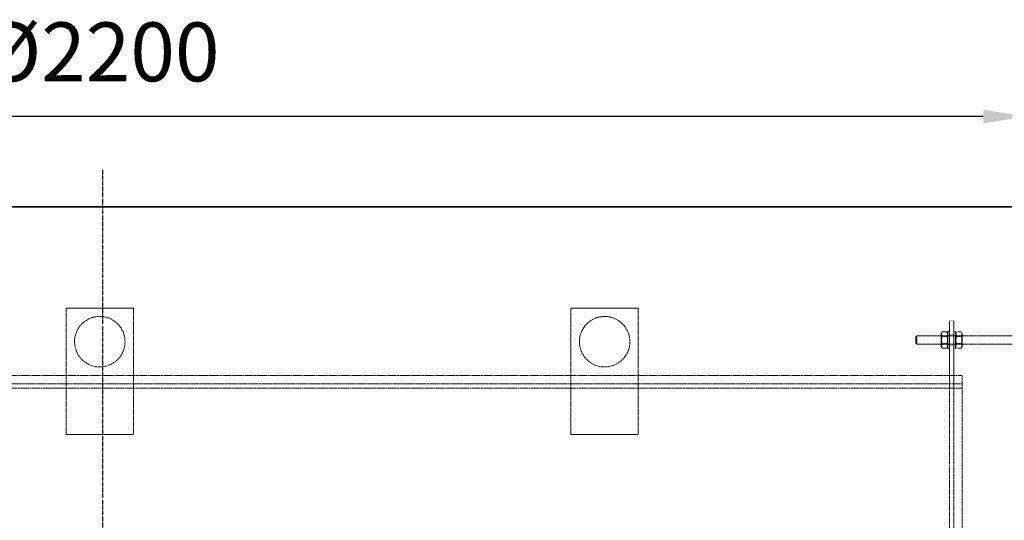
# Model space of a CAD drawing. Units: millimetres. Extents: x 1050 to 12455, y 1492 to 12865.
# Drawn here: x 9209 to 10379, y 9079 to 9674 of the extents above; entities that cross this region are included whole.
import ezdxf

# ---------------------------------------------------------------- set-up
doc = ezdxf.new("R2010")
doc.units = ezdxf.units.MM
for name, pattern in [('AM_DIN_G_W050x2', [6.875, 4.75, -0.875, 0.375, -0.875]), ('AM_ISO08W050', [18, 12, -1.5, 3, -1.5]), ('DASHED', [0.2068, 0.1655, -0.0413])]:
    doc.linetypes.add(name, pattern=pattern)
for name, color, linetype, lineweight in [('AM_5', 7, 'Continuous', 25), ('AM_7', 4, 'AM_ISO08W050', 25), ('Visible (ISO)', 7, 'Continuous', 35)]:
    doc.layers.add(name, color=color, linetype=linetype, lineweight=lineweight)
doc.layers.add('Hidden (ISO)', color=1, linetype='DASHED', lineweight=18, true_color=0xff0000)
doc.styles.get("Standard").update_dxf_attribs({"font": 'arial.ttf'})
doc.dimstyles.new('AM_DIN$0', dxfattribs={"dimtxt": 3.5, "dimasz": 2.5, "dimexe": 1, "dimexo": 1, "dimgap": 1.5, "dimtad": 1, "dimdsep": 46, "dimtxsty": 'Standard', "dimcen": 0, "dimclrd": 256, "dimclre": 256, "dimclrt": 2, "dimadec": 0, "dimazin": 2, "dimtp": 0.1, "dimtm": 0.1, "dimtfac": 0.71, "dimtdec": 3, "dimtmove": 0, "dimatfit": 3, "dimfxl": 1, "dimlwd": -1, "dimlwe": -1, "dimarcsym": 0})

# ---------------------------------------------------------------- blocks, each defined once
blk = doc.blocks.new('*D14')
at = {"layer": 'AM_5', "linetype": 'ByBlock', "transparency": 16777216}
for p, q in [((8204.3, 9471.4), (8204.3, 9578.8)), ((10404.3, 9471.4), (10404.3, 9578.8)), ((10354.3, 9558.8), (8254.3, 9558.8))]:
    blk.add_line(p, q, dxfattribs=at)
at = {"layer": 'AM_5', "transparency": 16777216}
for points in [[(8254.3, 9567.1), (8254.3, 9550.5), (8204.3, 9558.8)], [(10354.3, 9567.1), (10354.3, 9550.5), (10404.3, 9558.8)]]:
    blk.add_solid(points, dxfattribs=at)
at = {"layer": 'DEFPOINTS', "color": 0, "transparency": 16777216}
for p in [(8204.3, 9558.8), (8204.3, 9451.4), (10404.3, 9451.4)]:
    blk.add_point(p, dxfattribs=at)
at = {"layer": 'AM_5', "color": 7, "transparency": 16777216, "insert": (9305.2, 9626.5), "char_height": 70, "attachment_point": 5}
blk.add_mtext('%%c2200', dxfattribs=at)

msp = doc.modelspace()

# ---------------------------------------------------------------- linework, layer by layer
at = {"layer": 'AM_7', "linetype": 'AM_DIN_G_W050x2', "transparency": 33554687}
msp.add_line((9307.71, 9495.59), (9307.71, 7223.45), dxfattribs=at)
at = {"layer": 'Hidden (ISO)', "ltscale": 12.088975, "transparency": 33554687}
for p, q in [((9264.32, 9181.37), (9264.32, 9331.37)), ((9344.32, 9331.37), (9344.32, 9181.37)), ((9864.32, 9181.37), (9864.32, 9331.37)), ((9944.32, 9331.37), (9944.32, 9181.37))]:
    msp.add_line(p, q, dxfattribs=at)
at = {"layer": 'Hidden (ISO)', "ltscale": 7.615002, "transparency": 33554687}
for p, q in [((9264.32, 9331.37), (9344.32, 9331.37)), ((9864.32, 9331.37), (9944.32, 9331.37)), ((9344.32, 9181.37), (9264.32, 9181.37)), ((9944.32, 9181.37), (9864.32, 9181.37))]:
    msp.add_line(p, q, dxfattribs=at)
at = {"layer": 'Hidden (ISO)', "ltscale": 2.990344, "transparency": 33554687}
for p, q in [((10314.32, 9296.37), (10314.32, 9316.37)), ((10319.32, 9316.37), (10319.32, 9296.37)), ((10312.32, 9303.37), (10312.32, 9283.37)), ((10321.32, 9303.37), (10321.32, 9283.37))]:
    msp.add_line(p, q, dxfattribs=at)
at = {"layer": 'Hidden (ISO)', "ltscale": 0.475844, "transparency": 33554687}
for p, q in [((10319.32, 9316.37), (10314.32, 9316.37)), ((10319.32, 9300.37), (10314.32, 9300.37)), ((10319.32, 9286.37), (10314.32, 9286.37)), ((10314.32, 9241.37), (10314.32, 9236.37)), ((10314.32, 9236.37), (10319.32, 9236.37))]:
    msp.add_line(p, q, dxfattribs=at)
at = {"layer": 'Hidden (ISO)', "ltscale": 0.23786, "transparency": 33554687}
for p, q in [((10304.32, 9301.02), (10305.57, 9303.18)), ((10312.32, 9301.02), (10311.07, 9303.18)), ((10321.32, 9301.02), (10322.57, 9303.18)), ((10329.32, 9301.02), (10328.07, 9303.18)), ((10304.32, 9285.72), (10305.57, 9283.55)), ((10312.32, 9285.72), (10311.07, 9283.55)), ((10321.32, 9285.72), (10322.57, 9283.55)), ((10329.32, 9285.72), (10328.07, 9283.55))]:
    msp.add_line(p, q, dxfattribs=at)
at = {"layer": 'Hidden (ISO)', "ltscale": 0.52345, "transparency": 33554687}
for p, q in [((10305.57, 9303.18), (10311.07, 9303.18)), ((10328.07, 9303.18), (10322.57, 9303.18)), ((10305.57, 9298.27), (10311.07, 9298.27)), ((10328.07, 9298.27), (10322.57, 9298.27)), ((10305.57, 9288.46), (10311.07, 9288.46)), ((10305.57, 9283.55), (10311.07, 9283.55)), ((10328.07, 9288.46), (10322.57, 9288.46)), ((10328.07, 9283.55), (10322.57, 9283.55))]:
    msp.add_line(p, q, dxfattribs=at)
at = {"layer": 'Hidden (ISO)', "ltscale": 0.190278, "transparency": 33554687}
for p, q in [((10312.32, 9303.37), (10314.32, 9303.37)), ((10319.32, 9303.37), (10321.32, 9303.37)), ((10312.32, 9298.62), (10314.32, 9298.62)), ((10319.32, 9298.62), (10321.32, 9298.62)), ((10312.32, 9288.12), (10314.32, 9288.12)), ((10312.32, 9283.37), (10314.32, 9283.37)), ((10319.32, 9288.12), (10321.32, 9288.12)), ((10319.32, 9283.37), (10321.32, 9283.37))]:
    msp.add_line(p, q, dxfattribs=at)
at = {"layer": 'Hidden (ISO)', "ltscale": 0.134517, "transparency": 33554687}
for p, q in [((10274.32, 9297.37), (10275.32, 9298.37)), ((10274.32, 9289.37), (10275.32, 9288.37))]:
    msp.add_line(p, q, dxfattribs=at)
at = {"layer": 'Hidden (ISO)', "ltscale": 1.196077, "transparency": 33554687}
msp.add_line((10274.32, 9289.37), (10274.32, 9297.37), dxfattribs=at)
at = {"layer": 'Hidden (ISO)', "ltscale": 1.495122, "transparency": 33554687}
msp.add_line((10275.32, 9298.37), (10275.32, 9288.37), dxfattribs=at)
at = {"layer": 'Hidden (ISO)', "ltscale": 11.927789, "transparency": 33554687}
for p, q in [((10275.32, 9298.37), (10423.32, 9298.37)), ((10275.32, 9288.37), (10423.32, 9288.37))]:
    msp.add_line(p, q, dxfattribs=at)
at = {"layer": 'Hidden (ISO)', "ltscale": 2.287589, "transparency": 33554687}
for p, q in [((10304.32, 9301.02), (10304.32, 9285.72)), ((10329.32, 9285.72), (10329.32, 9301.02))]:
    msp.add_line(p, q, dxfattribs=at)
at = {"layer": 'Hidden (ISO)', "ltscale": 0.089139, "transparency": 33554687}
for p, q in [((10304.79, 9297.56), (10304.32, 9298.37)), ((10311.85, 9297.56), (10312.32, 9298.37)), ((10321.79, 9297.56), (10321.32, 9298.37)), ((10328.85, 9297.56), (10329.32, 9298.37)), ((10304.79, 9289.18), (10304.32, 9288.37)), ((10311.85, 9289.18), (10312.32, 9288.37)), ((10321.79, 9289.18), (10321.32, 9288.37)), ((10328.85, 9289.18), (10329.32, 9288.37))]:
    msp.add_line(p, q, dxfattribs=at)
at = {"layer": 'Hidden (ISO)', "ltscale": 1.252298, "transparency": 33554687}
for p, q in [((10304.79, 9289.18), (10304.79, 9297.56)), ((10311.85, 9297.56), (10311.85, 9289.18)), ((10321.79, 9289.18), (10321.79, 9297.56)), ((10328.85, 9297.56), (10328.85, 9289.18))]:
    msp.add_line(p, q, dxfattribs=at)
at = {"layer": 'Hidden (ISO)', "ltscale": 0.672171, "transparency": 33554687}
for p, q in [((10304.79, 9297.56), (10311.85, 9297.56)), ((10328.85, 9297.56), (10321.79, 9297.56)), ((10304.79, 9289.18), (10311.85, 9289.18)), ((10328.85, 9289.18), (10321.79, 9289.18))]:
    msp.add_line(p, q, dxfattribs=at)
at = {"layer": 'Hidden (ISO)', "ltscale": 5.711227, "transparency": 33554687}
for p, q in [((10314.32, 9296.37), (10314.32, 9236.37)), ((10319.32, 9296.37), (10319.32, 9236.37))]:
    msp.add_line(p, q, dxfattribs=at)
at = {"layer": 'Hidden (ISO)', "ltscale": 13.043367, "transparency": 33554687}
for p, q in [((8279.32, 9251.37), (10329.32, 9251.37)), ((10329.32, 9241.37), (8279.32, 9241.37)), ((8279.32, 9236.37), (10329.32, 9236.37))]:
    msp.add_line(p, q, dxfattribs=at)
at = {"layer": 'Hidden (ISO)', "ltscale": 12.924044, "transparency": 33554687}
msp.add_line((10329.32, 8556.47), (10329.32, 9251.37), dxfattribs=at)
at = {"layer": 'Hidden (ISO)', "ltscale": 12.831052, "transparency": 33554687}
for p, q in [((10314.32, 8546.47), (10314.32, 9236.37)), ((10319.32, 8546.47), (10319.32, 9236.37))]:
    msp.add_line(p, q, dxfattribs=at)
at = {"layer": 'Hidden (ISO)', "ltscale": 15.191454, "transparency": 33554687}
for centre in [(9304.32, 9291.37), (9904.32, 9291.37)]:
    msp.add_circle(centre, 30, dxfattribs=at)
at = {"layer": 'Hidden (ISO)', "ltscale": 0.948521, "transparency": 33554687}
for points in [[(10305.57, 9303.18), (10304.15, 9300.73), (10305.57, 9298.27)], [(10311.07, 9298.27), (10312.49, 9300.73), (10311.07, 9303.18)], [(10322.57, 9303.18), (10321.15, 9300.73), (10322.57, 9298.27)], [(10328.07, 9298.27), (10329.49, 9300.73), (10328.07, 9303.18)], [(10305.57, 9298.27), (10304.15, 9293.37), (10305.57, 9288.46)], [(10311.07, 9288.46), (10312.49, 9293.37), (10311.07, 9298.27)], [(10322.57, 9298.27), (10321.15, 9293.37), (10322.57, 9288.46)], [(10328.07, 9288.46), (10329.49, 9293.37), (10328.07, 9298.27)], [(10305.57, 9288.46), (10304.15, 9286.01), (10305.57, 9283.55)], [(10311.07, 9283.55), (10312.49, 9286.01), (10311.07, 9288.46)], [(10322.57, 9288.46), (10321.15, 9286.01), (10322.57, 9283.55)], [(10328.07, 9283.55), (10329.49, 9286.01), (10328.07, 9288.46)]]:
    msp.add_rational_spline(points, [1, 1.15470053838, 1], degree=2, dxfattribs=at)
at = {"layer": 'Visible (ISO)', "transparency": 33554687}
msp.add_line((10524.32, 9451.37), (8084.32, 9451.37), dxfattribs=at)

# ---------------------------------------------------------------- dimensions: what is measured, and where the dimension line sits
at = {"layer": 'AM_5', "transparency": 33554687}
dim = msp.add_linear_dim(base=(8204.32, 9558.79), p1=(10404.32, 9451.37), p2=(8204.32, 9451.37), text='%%c<>', dimstyle='AM_DIN$0', override={"dimscale": 20, "dimdec": 0, "dimclrt": 7, "dimarcsym": 1}, dxfattribs=at)
dim.commit()
dim.dimension.update_dxf_attribs({"geometry": '*D14', "text_midpoint": (9305.2, 9558.79), "dimtype": 160})

doc.saveas('drawing.dxf')
